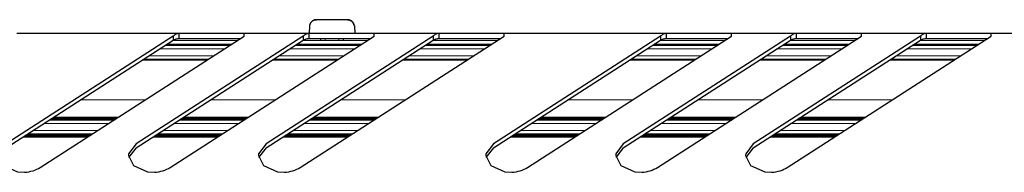
# Model space of a CAD drawing. Units: millimetres. Extents: x 0 to 420, y 0 to 297.
# Drawn here: x 185 to 223, y 171 to 176 of the extents above; entities that cross this region are included whole.
import ezdxf

# ---------------------------------------------------------------- set-up
doc = ezdxf.new("R2010")
doc.units = ezdxf.units.MM
for name, pattern in [('K5LT_AUXILIARY', [0]), ('K5LT_BASIC', [0]), ('K5LT_THIN', [0])]:
    doc.linetypes.add(name, pattern=pattern)
doc.layers.add('Системный слой', color=7, linetype='Continuous')

# ---------------------------------------------------------------- blocks, each defined once
blk = doc.blocks.new('U211')
at = {"layer": 'Системный слой', "color": 5, "linetype": 'K5LT_BASIC', "lineweight": 30, "true_color": 0x0000ff}
for p, q in [((184.118, 171.662), (183.83, 171.269)), ((183.83, 171.269), (183.825, 171.208)), ((183.825, 171.208), (184.018, 170.828)), ((184.018, 170.828), (184.56, 170.588)), ((184.56, 170.588), (184.825, 170.565))]:
    blk.add_line(p, q, dxfattribs=at)
blk = doc.blocks.new('U214')
at = {"layer": 'Системный слой', "color": 5, "linetype": 'K5LT_BASIC', "lineweight": 30, "true_color": 0x0000ff}
for p, q in [((202.868, 171.662), (202.58, 171.269)), ((202.58, 171.269), (202.575, 171.208)), ((202.575, 171.208), (202.768, 170.828)), ((202.768, 170.828), (203.31, 170.588)), ((203.31, 170.588), (203.575, 170.565))]:
    blk.add_line(p, q, dxfattribs=at)
blk = doc.blocks.new('U215')
at = {"layer": 'Системный слой', "color": 5, "linetype": 'K5LT_BASIC', "lineweight": 30, "true_color": 0x0000ff}
for p, q in [((212.868, 171.662), (212.58, 171.269)), ((212.58, 171.269), (212.575, 171.208)), ((212.575, 171.208), (212.768, 170.828)), ((212.768, 170.828), (213.31, 170.588)), ((213.31, 170.588), (213.575, 170.565))]:
    blk.add_line(p, q, dxfattribs=at)
blk = doc.blocks.new('U216')
at = {"layer": 'Системный слой', "color": 5, "linetype": 'K5LT_BASIC', "lineweight": 30, "true_color": 0x0000ff}
for p, q in [((207.868, 171.662), (207.58, 171.269)), ((207.58, 171.269), (207.575, 171.208)), ((207.575, 171.208), (207.768, 170.828)), ((207.768, 170.828), (208.31, 170.588)), ((208.31, 170.588), (208.575, 170.565))]:
    blk.add_line(p, q, dxfattribs=at)
blk = doc.blocks.new('U218')
at = {"layer": 'Системный слой', "color": 5, "linetype": 'K5LT_BASIC', "lineweight": 30, "true_color": 0x0000ff}
for p, q in [((194.118, 171.662), (193.83, 171.269)), ((193.83, 171.269), (193.825, 171.208)), ((193.825, 171.208), (194.018, 170.828)), ((194.018, 170.828), (194.56, 170.588)), ((194.56, 170.588), (194.825, 170.565))]:
    blk.add_line(p, q, dxfattribs=at)
blk = doc.blocks.new('U219')
at = {"layer": 'Системный слой', "color": 5, "linetype": 'K5LT_BASIC', "lineweight": 30, "true_color": 0x0000ff}
for p, q in [((189.118, 171.662), (188.83, 171.269)), ((188.83, 171.269), (188.825, 171.208)), ((188.825, 171.208), (189.018, 170.828)), ((189.018, 170.828), (189.56, 170.588)), ((189.56, 170.588), (189.825, 170.565))]:
    blk.add_line(p, q, dxfattribs=at)
blk = doc.blocks.new('U224')
at = {"layer": 'Системный слой', "color": 9, "linetype": 'K5LT_AUXILIARY', "lineweight": 18, "true_color": 0xdca5c1}
for p, q in [((187.24, 171.914), (184.748, 171.914)), ((192.24, 171.914), (189.748, 171.914)), ((197.24, 171.914), (194.748, 171.914)), ((205.99, 171.914), (203.498, 171.914)), ((210.99, 171.914), (208.498, 171.914)), ((215.99, 171.914), (213.498, 171.914))]:
    blk.add_line(p, q, dxfattribs=at)
blk = doc.blocks.new('U225')
at = {"layer": 'Системный слой', "color": 9, "linetype": 'K5LT_AUXILIARY', "lineweight": 18, "true_color": 0xdca5c1}
for p, q in [((187.444, 172.045), (184.952, 172.045)), ((192.444, 172.045), (189.952, 172.045)), ((197.444, 172.045), (194.952, 172.045)), ((206.194, 172.045), (203.702, 172.045)), ((211.194, 172.045), (208.702, 172.045)), ((216.194, 172.045), (213.702, 172.045))]:
    blk.add_line(p, q, dxfattribs=at)
blk = doc.blocks.new('U226')
at = {"layer": 'Системный слой', "color": 9, "linetype": 'K5LT_AUXILIARY', "lineweight": 18, "true_color": 0xdca5c1}
for p, q in [((187.362, 171.993), (184.87, 171.993)), ((192.362, 171.993), (189.87, 171.993)), ((197.362, 171.993), (194.87, 171.993)), ((206.112, 171.993), (203.62, 171.993)), ((211.112, 171.993), (208.62, 171.993)), ((216.112, 171.993), (213.62, 171.993))]:
    blk.add_line(p, q, dxfattribs=at)
blk = doc.blocks.new('U227')
at = {"layer": 'Системный слой', "color": 9, "linetype": 'K5LT_AUXILIARY', "lineweight": 18, "true_color": 0xdca5c1}
for p, q in [((187.281, 171.94), (184.789, 171.94)), ((192.281, 171.94), (189.789, 171.94)), ((197.281, 171.94), (194.789, 171.94)), ((206.031, 171.94), (203.539, 171.94)), ((211.031, 171.94), (208.539, 171.94)), ((216.031, 171.94), (213.539, 171.94))]:
    blk.add_line(p, q, dxfattribs=at)
blk = doc.blocks.new('U228')
at = {"layer": 'Системный слой', "color": 9, "linetype": 'K5LT_AUXILIARY', "lineweight": 18, "true_color": 0xdca5c1}
for p, q in [((187.322, 171.967), (184.83, 171.967)), ((192.322, 171.967), (189.83, 171.967)), ((197.322, 171.967), (194.83, 171.967)), ((206.072, 171.967), (203.58, 171.967)), ((211.072, 171.967), (208.58, 171.967)), ((216.072, 171.967), (213.58, 171.967))]:
    blk.add_line(p, q, dxfattribs=at)
blk = doc.blocks.new('U229')
at = {"layer": 'Системный слой', "color": 9, "linetype": 'K5LT_AUXILIARY', "lineweight": 18, "true_color": 0xdca5c1}
for p, q in [((187.643, 172.173), (185.151, 172.173)), ((192.643, 172.173), (190.151, 172.173)), ((197.643, 172.173), (195.151, 172.173)), ((206.393, 172.173), (203.901, 172.173)), ((211.393, 172.173), (208.901, 172.173)), ((216.393, 172.173), (213.901, 172.173))]:
    blk.add_line(p, q, dxfattribs=at)
blk = doc.blocks.new('U230')
at = {"layer": 'Системный слой', "color": 9, "linetype": 'K5LT_AUXILIARY', "lineweight": 18, "true_color": 0xdca5c1}
for p, q in [((187.261, 171.927), (184.769, 171.927)), ((192.261, 171.927), (189.769, 171.927)), ((197.261, 171.927), (194.769, 171.927)), ((206.011, 171.927), (203.519, 171.927)), ((211.011, 171.927), (208.519, 171.927)), ((216.011, 171.927), (213.519, 171.927))]:
    blk.add_line(p, q, dxfattribs=at)
blk = doc.blocks.new('U231')
at = {"layer": 'Системный слой', "color": 9, "linetype": 'K5LT_AUXILIARY', "lineweight": 18, "true_color": 0xdca5c1}
for p, q in [((187.403, 172.019), (184.911, 172.019)), ((192.403, 172.019), (189.911, 172.019)), ((197.403, 172.019), (194.911, 172.019)), ((206.153, 172.019), (203.661, 172.019)), ((211.153, 172.019), (208.661, 172.019)), ((216.153, 172.019), (213.661, 172.019))]:
    blk.add_line(p, q, dxfattribs=at)
blk = doc.blocks.new('U232')
at = {"layer": 'Системный слой', "color": 9, "linetype": 'K5LT_AUXILIARY', "lineweight": 18, "true_color": 0xdca5c1}
for p, q in [((187.301, 171.953), (184.809, 171.953)), ((192.301, 171.953), (189.809, 171.953)), ((197.301, 171.953), (194.809, 171.953)), ((206.051, 171.953), (203.559, 171.953)), ((211.051, 171.953), (208.559, 171.953)), ((216.051, 171.953), (213.559, 171.953))]:
    blk.add_line(p, q, dxfattribs=at)
blk = doc.blocks.new('U233')
at = {"layer": 'Системный слой', "color": 9, "linetype": 'K5LT_AUXILIARY', "lineweight": 18, "true_color": 0xdca5c1}
for p, q in [((187.342, 171.98), (184.85, 171.98)), ((192.342, 171.98), (189.85, 171.98)), ((197.342, 171.98), (194.85, 171.98)), ((206.092, 171.98), (203.6, 171.98)), ((211.092, 171.98), (208.6, 171.98)), ((216.092, 171.98), (213.6, 171.98))]:
    blk.add_line(p, q, dxfattribs=at)
blk = doc.blocks.new('U234')
at = {"layer": 'Системный слой', "color": 9, "linetype": 'K5LT_AUXILIARY', "lineweight": 18, "true_color": 0xdca5c1}
for p, q in [((187.383, 172.006), (184.891, 172.006)), ((192.383, 172.006), (189.891, 172.006)), ((197.383, 172.006), (194.891, 172.006)), ((206.133, 172.006), (203.641, 172.006)), ((211.133, 172.006), (208.641, 172.006)), ((216.133, 172.006), (213.641, 172.006))]:
    blk.add_line(p, q, dxfattribs=at)
blk = doc.blocks.new('U235')
at = {"layer": 'Системный слой', "color": 9, "linetype": 'K5LT_AUXILIARY', "lineweight": 18, "true_color": 0xdca5c1}
for p, q in [((187.423, 172.032), (184.931, 172.032)), ((192.423, 172.032), (189.931, 172.032)), ((197.423, 172.032), (194.931, 172.032)), ((206.173, 172.032), (203.681, 172.032)), ((211.173, 172.032), (208.681, 172.032)), ((216.173, 172.032), (213.681, 172.032))]:
    blk.add_line(p, q, dxfattribs=at)
blk = doc.blocks.new('U236')
at = {"layer": 'Системный слой', "color": 9, "linetype": 'K5LT_AUXILIARY', "lineweight": 18, "true_color": 0xdca5c1}
for p, q in [((188.436, 172.683), (185.944, 172.683)), ((193.436, 172.683), (190.944, 172.683)), ((198.436, 172.683), (195.944, 172.683)), ((207.186, 172.683), (204.694, 172.683)), ((212.186, 172.683), (209.694, 172.683)), ((217.186, 172.683), (214.694, 172.683))]:
    blk.add_line(p, q, dxfattribs=at)
blk = doc.blocks.new('U237')
at = {"layer": 'Системный слой', "color": 9, "linetype": 'K5LT_AUXILIARY', "lineweight": 18, "true_color": 0xdca5c1}
for p, q in [((188.334, 172.617), (185.842, 172.617)), ((193.334, 172.617), (190.842, 172.617)), ((198.334, 172.617), (195.842, 172.617)), ((207.084, 172.617), (204.592, 172.617)), ((212.084, 172.617), (209.592, 172.617)), ((217.084, 172.617), (214.592, 172.617))]:
    blk.add_line(p, q, dxfattribs=at)
blk = doc.blocks.new('U238')
at = {"layer": 'Системный слой', "color": 9, "linetype": 'K5LT_AUXILIARY', "lineweight": 18, "true_color": 0xdca5c1}
for p, q in [((188.354, 172.63), (185.862, 172.63)), ((193.354, 172.63), (190.862, 172.63)), ((198.354, 172.63), (195.862, 172.63)), ((207.104, 172.63), (204.612, 172.63)), ((212.104, 172.63), (209.612, 172.63)), ((217.104, 172.63), (214.612, 172.63))]:
    blk.add_line(p, q, dxfattribs=at)
blk = doc.blocks.new('U239')
at = {"layer": 'Системный слой', "color": 9, "linetype": 'K5LT_AUXILIARY', "lineweight": 18, "true_color": 0xdca5c1}
for p, q in [((188.314, 172.604), (185.822, 172.604)), ((193.314, 172.604), (190.822, 172.604)), ((198.314, 172.604), (195.822, 172.604)), ((207.064, 172.604), (204.572, 172.604)), ((212.064, 172.604), (209.572, 172.604)), ((217.064, 172.604), (214.572, 172.604))]:
    blk.add_line(p, q, dxfattribs=at)
blk = doc.blocks.new('U240')
at = {"layer": 'Системный слой', "color": 9, "linetype": 'K5LT_AUXILIARY', "lineweight": 18, "true_color": 0xdca5c1}
for p, q in [((188.293, 172.591), (185.801, 172.591)), ((193.293, 172.591), (190.801, 172.591)), ((198.293, 172.591), (195.801, 172.591)), ((207.043, 172.591), (204.551, 172.591)), ((212.043, 172.591), (209.551, 172.591)), ((217.043, 172.591), (214.551, 172.591))]:
    blk.add_line(p, q, dxfattribs=at)
blk = doc.blocks.new('U241')
at = {"layer": 'Системный слой', "color": 9, "linetype": 'K5LT_AUXILIARY', "lineweight": 18, "true_color": 0xdca5c1}
for p, q in [((188.053, 172.437), (185.561, 172.437)), ((193.053, 172.437), (190.561, 172.437)), ((198.053, 172.437), (195.561, 172.437)), ((206.803, 172.437), (204.311, 172.437)), ((211.803, 172.437), (209.311, 172.437)), ((216.803, 172.437), (214.311, 172.437))]:
    blk.add_line(p, q, dxfattribs=at)
blk = doc.blocks.new('U242')
at = {"layer": 'Системный слой', "color": 9, "linetype": 'K5LT_AUXILIARY', "lineweight": 18, "true_color": 0xdca5c1}
for p, q in [((188.415, 172.67), (185.923, 172.67)), ((193.415, 172.67), (190.923, 172.67)), ((198.415, 172.67), (195.923, 172.67)), ((207.165, 172.67), (204.673, 172.67)), ((212.165, 172.67), (209.673, 172.67)), ((217.165, 172.67), (214.673, 172.67))]:
    blk.add_line(p, q, dxfattribs=at)
blk = doc.blocks.new('U243')
at = {"layer": 'Системный слой', "color": 9, "linetype": 'K5LT_AUXILIARY', "lineweight": 18, "true_color": 0xdca5c1}
for p, q in [((188.253, 172.565), (185.76, 172.565)), ((193.253, 172.565), (190.76, 172.565)), ((198.253, 172.565), (195.76, 172.565)), ((207.003, 172.565), (204.51, 172.565)), ((212.003, 172.565), (209.51, 172.565)), ((217.003, 172.565), (214.51, 172.565))]:
    blk.add_line(p, q, dxfattribs=at)
blk = doc.blocks.new('U244')
at = {"layer": 'Системный слой', "color": 9, "linetype": 'K5LT_AUXILIARY', "lineweight": 18, "true_color": 0xdca5c1}
for p, q in [((188.395, 172.657), (185.903, 172.657)), ((193.395, 172.657), (190.903, 172.657)), ((198.395, 172.657), (195.903, 172.657)), ((207.145, 172.657), (204.653, 172.657)), ((212.145, 172.657), (209.653, 172.657)), ((217.145, 172.657), (214.653, 172.657))]:
    blk.add_line(p, q, dxfattribs=at)
blk = doc.blocks.new('U245')
at = {"layer": 'Системный слой', "color": 9, "linetype": 'K5LT_AUXILIARY', "lineweight": 18, "true_color": 0xdca5c1}
for p, q in [((188.375, 172.643), (185.883, 172.643)), ((193.375, 172.643), (190.883, 172.643)), ((198.375, 172.643), (195.883, 172.643)), ((207.125, 172.643), (204.633, 172.643)), ((212.125, 172.643), (209.633, 172.643)), ((217.125, 172.643), (214.633, 172.643))]:
    blk.add_line(p, q, dxfattribs=at)
blk = doc.blocks.new('U246')
at = {"layer": 'Системный слой', "color": 9, "linetype": 'K5LT_AUXILIARY', "lineweight": 18, "true_color": 0xdca5c1}
for p, q in [((188.273, 172.578), (185.781, 172.578)), ((193.273, 172.578), (190.781, 172.578)), ((198.273, 172.578), (195.781, 172.578)), ((207.023, 172.578), (204.531, 172.578)), ((212.023, 172.578), (209.531, 172.578)), ((217.023, 172.578), (214.531, 172.578))]:
    blk.add_line(p, q, dxfattribs=at)
blk = doc.blocks.new('U247')
at = {"layer": 'Системный слой', "color": 9, "linetype": 'K5LT_AUXILIARY', "lineweight": 18, "true_color": 0xdca5c1}
for p, q in [((192.792, 175.483), (190.3, 175.483)), ((197.792, 175.483), (195.3, 175.483)), ((202.792, 175.483), (200.3, 175.483)), ((211.542, 175.483), (209.05, 175.483)), ((216.542, 175.483), (214.05, 175.483)), ((221.542, 175.483), (219.05, 175.483))]:
    blk.add_line(p, q, dxfattribs=at)
blk = doc.blocks.new('U248')
at = {"layer": 'Системный слой', "color": 9, "linetype": 'K5LT_AUXILIARY', "lineweight": 18, "true_color": 0xdca5c1}
for p, q in [((192.511, 175.302), (190.019, 175.302)), ((197.511, 175.302), (195.019, 175.302)), ((202.511, 175.302), (200.019, 175.302)), ((211.261, 175.302), (208.769, 175.302)), ((216.261, 175.302), (213.769, 175.302)), ((221.261, 175.302), (218.769, 175.302))]:
    blk.add_line(p, q, dxfattribs=at)
blk = doc.blocks.new('U249')
at = {"layer": 'Системный слой', "color": 9, "linetype": 'K5LT_AUXILIARY', "lineweight": 18, "true_color": 0xdca5c1}
for p, q in [((192.751, 175.457), (190.259, 175.457)), ((197.751, 175.457), (195.259, 175.457)), ((202.751, 175.457), (200.259, 175.457)), ((211.501, 175.457), (209.009, 175.457)), ((216.501, 175.457), (214.009, 175.457)), ((221.501, 175.457), (219.009, 175.457))]:
    blk.add_line(p, q, dxfattribs=at)
blk = doc.blocks.new('U250')
at = {"layer": 'Системный слой', "color": 9, "linetype": 'K5LT_AUXILIARY', "lineweight": 18, "true_color": 0xdca5c1}
for p, q in [((192.71, 175.43), (190.218, 175.43)), ((197.71, 175.43), (195.218, 175.43)), ((202.71, 175.43), (200.218, 175.43)), ((211.46, 175.43), (208.968, 175.43)), ((216.46, 175.43), (213.968, 175.43)), ((221.46, 175.43), (218.968, 175.43))]:
    blk.add_line(p, q, dxfattribs=at)
blk = doc.blocks.new('U251')
at = {"layer": 'Системный слой', "color": 9, "linetype": 'K5LT_AUXILIARY', "lineweight": 18, "true_color": 0xdca5c1}
for p, q in [((192.731, 175.443), (190.239, 175.443)), ((197.731, 175.443), (195.239, 175.443)), ((202.731, 175.443), (200.239, 175.443)), ((211.481, 175.443), (208.989, 175.443)), ((216.481, 175.443), (213.989, 175.443)), ((221.481, 175.443), (218.989, 175.443))]:
    blk.add_line(p, q, dxfattribs=at)
blk = doc.blocks.new('U252')
at = {"layer": 'Системный слой', "color": 9, "linetype": 'K5LT_AUXILIARY', "lineweight": 18, "true_color": 0xdca5c1}
for p, q in [((192.772, 175.47), (190.279, 175.47)), ((197.772, 175.47), (195.279, 175.47)), ((202.772, 175.47), (200.279, 175.47)), ((211.522, 175.47), (209.029, 175.47)), ((216.522, 175.47), (214.029, 175.47)), ((221.522, 175.47), (219.029, 175.47))]:
    blk.add_line(p, q, dxfattribs=at)
blk = doc.blocks.new('U253')
at = {"layer": 'Системный слой', "color": 9, "linetype": 'K5LT_AUXILIARY', "lineweight": 18, "true_color": 0xdca5c1}
for p, q in [((191.85, 174.877), (189.358, 174.877)), ((196.85, 174.877), (194.358, 174.877)), ((201.85, 174.877), (199.358, 174.877)), ((210.6, 174.877), (208.108, 174.877)), ((215.6, 174.877), (213.108, 174.877)), ((220.6, 174.877), (218.108, 174.877))]:
    blk.add_line(p, q, dxfattribs=at)
blk = doc.blocks.new('U254')
at = {"layer": 'Системный слой', "color": 9, "linetype": 'K5LT_AUXILIARY', "lineweight": 18, "true_color": 0xdca5c1}
for p, q in [((191.87, 174.89), (189.378, 174.89)), ((196.87, 174.89), (194.378, 174.89)), ((201.87, 174.89), (199.378, 174.89)), ((210.62, 174.89), (208.128, 174.89)), ((215.62, 174.89), (213.128, 174.89)), ((220.62, 174.89), (218.128, 174.89))]:
    blk.add_line(p, q, dxfattribs=at)
blk = doc.blocks.new('U255')
at = {"layer": 'Системный слой', "color": 9, "linetype": 'K5LT_AUXILIARY', "lineweight": 18, "true_color": 0xdca5c1}
for p, q in [((192.111, 175.045), (189.619, 175.045)), ((197.111, 175.045), (194.619, 175.045)), ((202.111, 175.045), (199.619, 175.045)), ((210.861, 175.045), (208.369, 175.045)), ((215.861, 175.045), (213.369, 175.045)), ((220.861, 175.045), (218.369, 175.045))]:
    blk.add_line(p, q, dxfattribs=at)
blk = doc.blocks.new('U256')
at = {"layer": 'Системный слой', "color": 9, "linetype": 'K5LT_AUXILIARY', "lineweight": 18, "true_color": 0xdca5c1}
for p, q in [((191.911, 174.917), (189.419, 174.917)), ((196.911, 174.917), (194.419, 174.917)), ((201.911, 174.917), (199.419, 174.917)), ((210.661, 174.917), (208.169, 174.917)), ((215.661, 174.917), (213.169, 174.917)), ((220.661, 174.917), (218.169, 174.917))]:
    blk.add_line(p, q, dxfattribs=at)
blk = doc.blocks.new('U257')
at = {"layer": 'Системный слой', "color": 9, "linetype": 'K5LT_AUXILIARY', "lineweight": 18, "true_color": 0xdca5c1}
for p, q in [((191.891, 174.903), (189.399, 174.903)), ((196.891, 174.903), (194.399, 174.903)), ((201.891, 174.903), (199.399, 174.903)), ((210.641, 174.903), (208.149, 174.903)), ((215.641, 174.903), (213.149, 174.903)), ((220.641, 174.903), (218.149, 174.903))]:
    blk.add_line(p, q, dxfattribs=at)
blk = doc.blocks.new('U258')
at = {"layer": 'Системный слой', "color": 9, "linetype": 'K5LT_AUXILIARY', "lineweight": 18, "true_color": 0xdca5c1}
for p, q in [((193.016, 175.627), (190.524, 175.627)), ((198.016, 175.627), (195.524, 175.627)), ((203.016, 175.627), (200.524, 175.627)), ((211.766, 175.627), (209.274, 175.627)), ((216.766, 175.627), (214.274, 175.627)), ((221.766, 175.627), (219.274, 175.627))]:
    blk.add_line(p, q, dxfattribs=at)
blk = doc.blocks.new('U259')
at = {"layer": 'Системный слой', "color": 9, "linetype": 'K5LT_AUXILIARY', "lineweight": 18, "true_color": 0xdca5c1}
for p, q in [((189.477, 173.352), (186.985, 173.352)), ((194.477, 173.352), (191.985, 173.352)), ((199.477, 173.352), (196.985, 173.352)), ((208.227, 173.352), (205.735, 173.352)), ((213.227, 173.352), (210.735, 173.352)), ((218.227, 173.352), (215.735, 173.352))]:
    blk.add_line(p, q, dxfattribs=at)

msp = doc.modelspace()

# ---------------------------------------------------------------- linework, layer by layer
at = {"layer": 'Системный слой', "color": 5, "linetype": 'K5LT_BASIC', "lineweight": 30, "true_color": 0x0000ff}
for p, q in [((195.8064, 176.2267), (195.7972, 176.2267)), ((197.2548, 176.4267), (196.055, 176.4267)), ((197.2548, 176.4267), (196.055, 176.4267)), ((197.5126, 176.2267), (197.5035, 176.2267)), ((190.7799, 175.9017), (184.5299, 175.9017)), ((191.7799, 175.9017), (190.7799, 175.9017)), ((190.7799, 175.7017), (190.7799, 175.9017)), ((192.2799, 175.9017), (191.7799, 175.9017)), ((193.2799, 175.9017), (192.2799, 175.9017)), ((195.7799, 175.9017), (193.2799, 175.9017)), ((193.2799, 175.7964), (193.2799, 175.9017)), ((195.7924, 176.1876), (195.7799, 175.9017)), ((196.7799, 175.9017), (195.7799, 175.9017)), ((195.7799, 175.7017), (195.7799, 175.9017)), ((197.2799, 175.9017), (196.7799, 175.9017)), ((198.2799, 175.9017), (197.2799, 175.9017)), ((197.5174, 176.1876), (197.5299, 175.9017)), ((200.7799, 175.9017), (198.2799, 175.9017)), ((198.2799, 175.7964), (198.2799, 175.9017)), ((201.7799, 175.9017), (200.7799, 175.9017)), ((200.7799, 175.7017), (200.7799, 175.9017)), ((202.2799, 175.9017), (201.7799, 175.9017)), ((203.2799, 175.9017), (202.2799, 175.9017)), ((209.5299, 175.9017), (203.2799, 175.9017)), ((203.2799, 175.7964), (203.2799, 175.9017)), ((209.5299, 175.7017), (209.5299, 175.9017)), ((210.5299, 175.9017), (209.5299, 175.9017)), ((211.0299, 175.9017), (210.5299, 175.9017)), ((212.0299, 175.9017), (211.0299, 175.9017)), ((214.5299, 175.9017), (212.0299, 175.9017)), ((212.0299, 175.7964), (212.0299, 175.9017)), ((214.5299, 175.7017), (214.5299, 175.9017)), ((215.5299, 175.9017), (214.5299, 175.9017)), ((216.0299, 175.9017), (215.5299, 175.9017)), ((217.0299, 175.9017), (216.0299, 175.9017)), ((219.5299, 175.9017), (217.0299, 175.9017)), ((217.0299, 175.7964), (217.0299, 175.9017)), ((219.5299, 175.7017), (219.5299, 175.9017)), ((220.5299, 175.9017), (219.5299, 175.9017)), ((221.0299, 175.9017), (220.5299, 175.9017)), ((222.0299, 175.9017), (221.0299, 175.9017)), ((232.0299, 175.9017), (222.0299, 175.9017)), ((222.0299, 175.7964), (222.0299, 175.9017)), ((190.5495, 175.7964), (184.1179, 171.6623)), ((184.1179, 171.5091), (190.5495, 175.6432)), ((185.4287, 170.7498), (193.2799, 175.7964)), ((195.5495, 175.7964), (189.1179, 171.6623)), ((189.1179, 171.5091), (195.5495, 175.6432)), ((190.4287, 170.7498), (198.2799, 175.7964)), ((190.5495, 175.7964), (190.5495, 175.6432)), ((190.7799, 175.7017), (191.7799, 175.7017)), ((191.7799, 175.7017), (192.2799, 175.7017)), ((192.2799, 175.7017), (193.1326, 175.7017)), ((200.5495, 175.7964), (194.1179, 171.6623)), ((194.1179, 171.5091), (200.5495, 175.6432)), ((195.4287, 170.7498), (203.2799, 175.7964)), ((195.5495, 175.7964), (195.5495, 175.6432)), ((195.7799, 175.7017), (196.7799, 175.7017)), ((196.2174, 175.7017), (196.2174, 175.6267)), ((196.7799, 175.7017), (197.2799, 175.7017)), ((197.0924, 175.7017), (197.0924, 175.6267)), ((197.2799, 175.7017), (198.1326, 175.7017)), ((200.5495, 175.7964), (200.5495, 175.6432)), ((200.7799, 175.7017), (201.7799, 175.7017)), ((201.7799, 175.7017), (202.2799, 175.7017)), ((202.2799, 175.7017), (203.1326, 175.7017)), ((209.2995, 175.7964), (202.8679, 171.6623)), ((202.8679, 171.5091), (209.2995, 175.6432)), ((204.1787, 170.7498), (212.0299, 175.7964)), ((214.2995, 175.7964), (207.8679, 171.6623)), ((207.8679, 171.5091), (214.2995, 175.6432)), ((209.1787, 170.7498), (217.0299, 175.7964)), ((209.2995, 175.7964), (209.2995, 175.6432)), ((209.5299, 175.7017), (210.5299, 175.7017)), ((210.5299, 175.7017), (211.0299, 175.7017)), ((211.0299, 175.7017), (211.8826, 175.7017)), ((219.2995, 175.7964), (212.8679, 171.6623)), ((212.8679, 171.5091), (219.2995, 175.6432)), ((214.1787, 170.7498), (222.0299, 175.7964)), ((214.2995, 175.7964), (214.2995, 175.6432)), ((214.5299, 175.7017), (215.5299, 175.7017)), ((215.5299, 175.7017), (216.0299, 175.7017)), ((216.0299, 175.7017), (216.8826, 175.7017)), ((219.2995, 175.7964), (219.2995, 175.6432)), ((219.5299, 175.7017), (220.5299, 175.7017)), ((220.5299, 175.7017), (221.0299, 175.7017)), ((221.0299, 175.7017), (221.8826, 175.7017)), ((189.1179, 171.5091), (188.8321, 171.1312)), ((194.1179, 171.5091), (193.8321, 171.1312)), ((202.8679, 171.5091), (202.5821, 171.1312)), ((207.8679, 171.5091), (207.5821, 171.1312)), ((212.8679, 171.5091), (212.5821, 171.1312))]:
    msp.add_line(p, q, dxfattribs=at)
at = {"layer": 'Системный слой', "color": 7, "linetype": 'K5LT_THIN', "lineweight": 18}
for p, q in [((196.3933, 175.7017), (196.3933, 175.6267)), ((196.9165, 175.7017), (196.9165, 175.6267))]:
    msp.add_line(p, q, dxfattribs=at)
at = {"layer": 'Системный слой', "color": 5, "linetype": 'K5LT_BASIC', "lineweight": 30, "true_color": 0x0000ff}
for centre, start, end in [((196.0422, 176.1767), 168.46304, 177.5), ((197.2677, 176.1767), 2.5, 11.53696)]:
    msp.add_arc(centre, 0.25, start, end, dxfattribs=at)
for centre in [(184.7216, 171.2043), (189.7216, 171.2043), (194.7216, 171.2043), (203.4716, 171.2043), (208.4716, 171.2043), (213.4716, 171.2043)]:
    msp.add_ellipse(centre, major_axis=(1, 0), ratio=0.6427876, start_param=-1.4672069, end_param=-0.7853982, dxfattribs=at)
for points, knots in [([(196.055, 176.4267), (196.0425, 176.4267), (196.0227, 176.4253), (195.9957, 176.4202), (195.9738, 176.414), (195.9489, 176.4045), (195.9219, 176.3906), (195.8939, 176.3711), (195.8702, 176.3492), (195.8508, 176.3262), (195.8353, 176.3031), (195.8184, 176.2705), (195.81, 176.2443), (195.8064, 176.2267)], [0, 0, 0, 0, 1.529754, 2.3984432, 3.3423112, 4.292064, 5.6378893, 7.0210806, 8.4417374, 9.5434519, 10.6793252, 11.8177971, 14, 14, 14, 14]), ([(195.8064, 176.2267), (195.809, 176.2397), (195.8148, 176.2595), (195.8263, 176.2861), (195.8382, 176.3077), (195.8537, 176.33), (195.8726, 176.3516), (195.895, 176.3718), (195.9202, 176.3895), (195.9469, 176.4037), (195.9736, 176.4141), (196.0091, 176.4238), (196.0364, 176.4267), (196.055, 176.4267)], [0, 0, 0, 0, 1.6068271, 2.5026494, 3.5223218, 4.6040809, 5.7865995, 7.0079275, 8.2667844, 9.524449, 10.6804228, 11.735846, 14, 14, 14, 14]), ([(197.5035, 176.2267), (197.5008, 176.2397), (197.495, 176.2595), (197.4835, 176.2861), (197.4716, 176.3077), (197.4562, 176.33), (197.4372, 176.3516), (197.4148, 176.3718), (197.3896, 176.3895), (197.3629, 176.4037), (197.3363, 176.4141), (197.3007, 176.4238), (197.2734, 176.4267), (197.2548, 176.4267)], [0, 0, 0, 0, 1.6068271, 2.5026494, 3.5223218, 4.6040809, 5.7865995, 7.0079275, 8.2667844, 9.524449, 10.6804228, 11.735846, 14, 14, 14, 14]), ([(197.2548, 176.4267), (197.2674, 176.4267), (197.2871, 176.4253), (197.3141, 176.4202), (197.336, 176.414), (197.3609, 176.4045), (197.3879, 176.3906), (197.416, 176.3711), (197.4396, 176.3492), (197.4591, 176.3262), (197.4745, 176.3031), (197.4914, 176.2705), (197.4998, 176.2443), (197.5035, 176.2267)], [0, 0, 0, 0, 1.529754, 2.3984432, 3.3423112, 4.292064, 5.6378893, 7.0210806, 8.4417374, 9.5434519, 10.6793252, 11.8177971, 14, 14, 14, 14])]:
    msp.add_open_spline(points, degree=3, knots=knots, dxfattribs=at)
for points in [[(190.7799, 175.9017), (190.7689, 175.9017), (190.747, 175.9002), (190.7141, 175.8935), (190.6812, 175.8824), (190.6483, 175.8671), (190.6154, 175.8476), (190.5824, 175.8242), (190.5605, 175.8061), (190.5495, 175.7964)], [(195.7799, 175.9017), (195.7689, 175.9017), (195.747, 175.9002), (195.7141, 175.8935), (195.6812, 175.8824), (195.6483, 175.8671), (195.6154, 175.8476), (195.5824, 175.8242), (195.5605, 175.8061), (195.5495, 175.7964)], [(200.7799, 175.9017), (200.7689, 175.9017), (200.747, 175.9002), (200.7141, 175.8935), (200.6812, 175.8824), (200.6483, 175.8671), (200.6154, 175.8476), (200.5824, 175.8242), (200.5605, 175.8061), (200.5495, 175.7964)], [(209.5299, 175.9017), (209.5189, 175.9017), (209.497, 175.9002), (209.4641, 175.8935), (209.4312, 175.8824), (209.3983, 175.8671), (209.3654, 175.8476), (209.3324, 175.8242), (209.3105, 175.8061), (209.2995, 175.7964)], [(214.5299, 175.9017), (214.5189, 175.9017), (214.497, 175.9002), (214.4641, 175.8935), (214.4312, 175.8824), (214.3983, 175.8671), (214.3654, 175.8476), (214.3324, 175.8242), (214.3105, 175.8061), (214.2995, 175.7964)], [(219.5299, 175.9017), (219.5189, 175.9017), (219.497, 175.9002), (219.4641, 175.8935), (219.4312, 175.8824), (219.3983, 175.8671), (219.3654, 175.8476), (219.3324, 175.8242), (219.3105, 175.8061), (219.2995, 175.7964)], [(190.5495, 175.6432), (190.5605, 175.6486), (190.5824, 175.6586), (190.6154, 175.6716), (190.6483, 175.6825), (190.6812, 175.691), (190.7141, 175.6972), (190.747, 175.7009), (190.7689, 175.7017), (190.7799, 175.7017)], [(195.5495, 175.6432), (195.5605, 175.6486), (195.5824, 175.6586), (195.6154, 175.6716), (195.6483, 175.6825), (195.6812, 175.691), (195.7141, 175.6972), (195.747, 175.7009), (195.7689, 175.7017), (195.7799, 175.7017)], [(200.5495, 175.6432), (200.5605, 175.6486), (200.5824, 175.6586), (200.6154, 175.6716), (200.6483, 175.6825), (200.6812, 175.691), (200.7141, 175.6972), (200.747, 175.7009), (200.7689, 175.7017), (200.7799, 175.7017)], [(209.2995, 175.6432), (209.3105, 175.6486), (209.3324, 175.6586), (209.3654, 175.6716), (209.3983, 175.6825), (209.4312, 175.691), (209.4641, 175.6972), (209.497, 175.7009), (209.5189, 175.7017), (209.5299, 175.7017)], [(214.2995, 175.6432), (214.3105, 175.6486), (214.3324, 175.6586), (214.3654, 175.6716), (214.3983, 175.6825), (214.4312, 175.691), (214.4641, 175.6972), (214.497, 175.7009), (214.5189, 175.7017), (214.5299, 175.7017)], [(219.2995, 175.6432), (219.3105, 175.6486), (219.3324, 175.6586), (219.3654, 175.6716), (219.3983, 175.6825), (219.4312, 175.691), (219.4641, 175.6972), (219.497, 175.7009), (219.5189, 175.7017), (219.5299, 175.7017)]]:
    msp.add_open_spline(points, degree=3, dxfattribs=at)

# ---------------------------------------------------------------- block references
at = {"layer": 'Системный слой'}
for name in ['U258', 'U247', 'U252', 'U249', 'U251', 'U250', 'U248', 'U253', 'U254', 'U257', 'U256', 'U255', 'U259', 'U241', 'U243', 'U246', 'U240', 'U239', 'U237', 'U238', 'U245', 'U244', 'U242', 'U236', 'U235', 'U225', 'U229', 'U224', 'U230', 'U227', 'U232', 'U228', 'U233', 'U226', 'U234', 'U231', 'U211', 'U219', 'U218', 'U214', 'U216', 'U215']:
    msp.add_blockref(name, (0, 0), dxfattribs=at)

doc.saveas('drawing.dxf')
